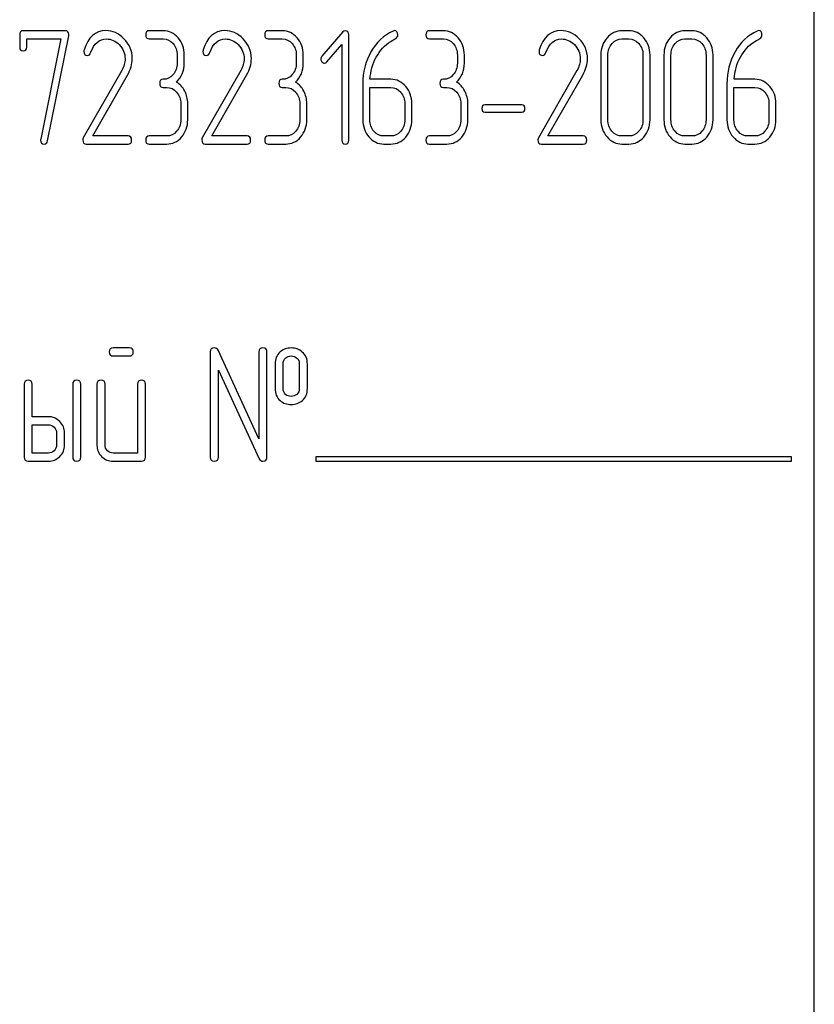
# Model space of a CAD drawing. Units: millimetres. Extents: x 0 to 6269, y -4 to 4433.
# Drawn here: x 3113 to 3148, y 3218 to 3261 of the extents above; entities that cross this region are included whole.
import ezdxf

# ---------------------------------------------------------------- set-up
doc = ezdxf.new("R2010")
doc.units = ezdxf.units.MM
doc.header["$LTSCALE"] = 344.776119
doc.layers.get('0').update_dxf_attribs({"linetype": 'CONTINUOUS'})

msp = doc.modelspace()

# ---------------------------------------------------------------- linework, layer by layer
at = {"color": 7, "linetype": 'Continuous'}
for p, q in [((3148.386, 3139.653), (3148.386, 3289.653)), ((3113.306, 3260.478), (3113.306, 3259.942)), ((3115.319, 3260.657), (3113.461, 3260.657)), ((3114.54, 3255.793), (3115.47, 3260.435)), ((3119.644, 3260.657), (3119.025, 3260.657)), ((3124.899, 3260.657), (3124.281, 3260.657)), ((3127.573, 3260.603), (3126.649, 3259.528)), ((3127.836, 3255.832), (3127.836, 3260.478)), ((3132.01, 3260.657), (3131.391, 3260.657)), ((3140.202, 3260.657), (3139.893, 3260.657)), ((3142.984, 3260.657), (3142.675, 3260.657)), ((3113.615, 3259.942), (3113.615, 3260.3)), ((3113.615, 3260.3), (3115.124, 3260.3)), ((3115.124, 3260.3), (3114.237, 3255.871)), ((3119.025, 3260.3), (3119.644, 3260.3)), ((3124.281, 3260.3), (3124.899, 3260.3)), ((3126.865, 3259.281), (3127.527, 3260.046)), ((3127.527, 3260.046), (3127.527, 3255.832)), ((3131.391, 3260.3), (3132.01, 3260.3)), ((3139.893, 3260.3), (3140.202, 3260.3)), ((3142.675, 3260.3), (3142.984, 3260.3)), ((3120.262, 3259.585), (3120.262, 3259.227)), ((3120.571, 3259.227), (3120.571, 3259.585)), ((3125.517, 3259.585), (3125.517, 3259.227)), ((3125.827, 3259.227), (3125.827, 3259.585)), ((3132.628, 3259.585), (3132.628, 3259.227)), ((3132.937, 3259.227), (3132.937, 3259.585)), ((3138.965, 3259.585), (3138.965, 3256.726)), ((3139.275, 3256.726), (3139.275, 3259.585)), ((3140.823, 3259.585), (3140.823, 3256.726)), ((3141.133, 3256.726), (3141.133, 3259.585)), ((3141.748, 3259.585), (3141.748, 3256.726)), ((3142.057, 3256.726), (3142.057, 3259.585)), ((3143.606, 3259.585), (3143.606, 3256.726)), ((3143.915, 3256.726), (3143.915, 3259.585)), ((3117.81, 3258.902), (3116.113, 3255.932)), ((3116.534, 3256.011), (3118.07, 3258.702)), ((3123.066, 3258.902), (3121.369, 3255.932)), ((3121.789, 3256.011), (3123.326, 3258.702)), ((3137.905, 3258.902), (3136.208, 3255.932)), ((3136.628, 3256.011), (3138.165, 3258.702)), ((3128.454, 3258.316), (3128.454, 3256.726)), ((3129.691, 3258.513), (3128.77, 3258.513)), ((3144.53, 3258.316), (3144.53, 3256.726)), ((3145.767, 3258.513), (3144.846, 3258.513)), ((3119.644, 3258.155), (3119.798, 3258.155)), ((3124.899, 3258.155), (3125.054, 3258.155)), ((3128.764, 3256.726), (3128.764, 3258.155)), ((3128.764, 3258.155), (3129.691, 3258.155)), ((3132.01, 3258.155), (3132.164, 3258.155)), ((3144.839, 3256.726), (3144.839, 3258.155)), ((3144.839, 3258.155), (3145.767, 3258.155)), ((3120.417, 3257.44), (3120.417, 3256.726)), ((3120.726, 3256.726), (3120.726, 3257.44)), ((3125.672, 3257.44), (3125.672, 3256.726)), ((3125.981, 3256.726), (3125.981, 3257.44)), ((3130.309, 3257.44), (3130.309, 3256.726)), ((3130.618, 3256.726), (3130.618, 3257.44)), ((3132.782, 3257.44), (3132.782, 3256.726)), ((3133.092, 3256.726), (3133.092, 3257.44)), ((3135.475, 3257.38), (3133.846, 3257.38)), ((3146.385, 3257.44), (3146.385, 3256.726)), ((3146.694, 3256.726), (3146.694, 3257.44)), ((3133.846, 3257.065), (3135.475, 3257.065)), ((3118.092, 3256.011), (3116.534, 3256.011)), ((3119.798, 3256.011), (3119.025, 3256.011)), ((3123.347, 3256.011), (3121.789, 3256.011)), ((3125.054, 3256.011), (3124.281, 3256.011)), ((3129.691, 3256.011), (3129.382, 3256.011)), ((3132.164, 3256.011), (3131.391, 3256.011)), ((3138.186, 3256.011), (3136.628, 3256.011)), ((3140.202, 3256.011), (3139.893, 3256.011)), ((3142.984, 3256.011), (3142.675, 3256.011)), ((3145.767, 3256.011), (3145.458, 3256.011)), ((3116.243, 3255.653), (3118.092, 3255.653)), ((3119.025, 3255.653), (3119.798, 3255.653)), ((3121.499, 3255.653), (3123.347, 3255.653)), ((3124.281, 3255.653), (3125.054, 3255.653)), ((3129.382, 3255.653), (3129.691, 3255.653)), ((3131.391, 3255.653), (3132.164, 3255.653)), ((3136.338, 3255.653), (3138.186, 3255.653)), ((3139.893, 3255.653), (3140.202, 3255.653)), ((3142.675, 3255.653), (3142.984, 3255.653)), ((3145.458, 3255.653), (3145.767, 3255.653)), ((3118.144, 3246.657), (3117.437, 3246.657)), ((3121.722, 3246.478), (3121.722, 3241.832)), ((3123.866, 3242.643), (3122.061, 3246.553)), ((3123.866, 3246.478), (3123.866, 3242.643)), ((3124.224, 3241.832), (3124.224, 3246.478)), ((3117.437, 3246.3), (3118.144, 3246.3)), ((3122.079, 3241.832), (3122.079, 3245.667)), ((3122.079, 3245.667), (3123.884, 3241.757)), ((3124.581, 3245.942), (3124.581, 3244.87)), ((3124.938, 3244.87), (3124.938, 3245.942)), ((3125.65, 3245.942), (3125.65, 3244.87)), ((3126.007, 3244.87), (3126.007, 3245.942)), ((3113.502, 3245.049), (3113.502, 3241.832)), ((3113.859, 3243.619), (3113.859, 3245.049)), ((3115.646, 3245.049), (3115.646, 3241.832)), ((3116.003, 3241.832), (3116.003, 3245.049)), ((3116.718, 3245.049), (3116.718, 3242.368)), ((3117.076, 3242.368), (3117.076, 3245.049)), ((3118.505, 3245.049), (3118.505, 3242.011)), ((3118.863, 3241.832), (3118.863, 3245.049)), ((3114.574, 3243.619), (3113.859, 3243.619)), ((3113.859, 3242.011), (3113.859, 3243.262)), ((3113.859, 3243.262), (3114.574, 3243.262)), ((3114.931, 3242.904), (3114.931, 3242.368)), ((3115.289, 3242.368), (3115.289, 3242.904)), ((3114.574, 3242.011), (3113.859, 3242.011)), ((3118.505, 3242.011), (3117.433, 3242.011)), ((3126.386, 3241.853), (3126.386, 3241.653)), ((3147.386, 3241.853), (3126.386, 3241.853)), ((3147.386, 3241.653), (3147.386, 3241.853)), ((3113.68, 3241.653), (3114.574, 3241.653)), ((3117.433, 3241.653), (3118.684, 3241.653)), ((3126.386, 3241.653), (3147.386, 3241.653))]:
    msp.add_line(p, q, dxfattribs=at)
for centre, start, end in [((3116.359, 3259.746), 162.9388, 180.0331), ((3121.615, 3259.746), 162.937, 180.0312), ((3136.454, 3259.746), 162.937, 180.0312)]:
    msp.add_arc(centre, 0.218, start, end, dxfattribs=at)
for points in [[(3113.461, 3260.657), (3113.356, 3260.657), (3113.306, 3260.596), (3113.306, 3260.478)], [(3115.476, 3260.489), (3115.476, 3260.6), (3115.424, 3260.657), (3115.319, 3260.657)], [(3115.47, 3260.435), (3115.473, 3260.453), (3115.476, 3260.471), (3115.476, 3260.489)], [(3117.112, 3260.661), (3116.642, 3260.661), (3116.323, 3260.375), (3116.151, 3259.81)], [(3117.911, 3260.306), (3117.677, 3260.543), (3117.408, 3260.661), (3117.112, 3260.661)], [(3119.025, 3260.657), (3118.92, 3260.657), (3118.871, 3260.596), (3118.871, 3260.478)], [(3118.871, 3260.478), (3118.871, 3260.357), (3118.92, 3260.3), (3119.025, 3260.3)], [(3120.299, 3260.343), (3120.12, 3260.55), (3119.9, 3260.657), (3119.644, 3260.657)], [(3122.367, 3260.661), (3121.897, 3260.661), (3121.579, 3260.375), (3121.406, 3259.81)], [(3123.167, 3260.306), (3122.933, 3260.543), (3122.664, 3260.661), (3122.367, 3260.661)], [(3124.281, 3260.657), (3124.176, 3260.657), (3124.126, 3260.596), (3124.126, 3260.478)], [(3124.126, 3260.478), (3124.126, 3260.357), (3124.176, 3260.3), (3124.281, 3260.3)], [(3125.555, 3260.343), (3125.375, 3260.55), (3125.156, 3260.657), (3124.899, 3260.657)], [(3127.678, 3260.653), (3127.635, 3260.653), (3127.601, 3260.636), (3127.573, 3260.603)], [(3127.836, 3260.478), (3127.836, 3260.593), (3127.784, 3260.653), (3127.678, 3260.653)], [(3129.79, 3260.644), (3129.376, 3260.457), (3129.051, 3260.153), (3128.812, 3259.729)], [(3129.852, 3260.661), (3129.833, 3260.661), (3129.812, 3260.653), (3129.79, 3260.644)], [(3130, 3260.475), (3130, 3260.596), (3129.951, 3260.661), (3129.852, 3260.661)], [(3129.9, 3260.313), (3129.966, 3260.35), (3130, 3260.403), (3130, 3260.475)], [(3131.391, 3260.657), (3131.286, 3260.657), (3131.237, 3260.596), (3131.237, 3260.478)], [(3131.237, 3260.478), (3131.237, 3260.357), (3131.286, 3260.3), (3131.391, 3260.3)], [(3132.665, 3260.343), (3132.486, 3260.55), (3132.266, 3260.657), (3132.01, 3260.657)], [(3137.206, 3260.661), (3136.737, 3260.661), (3136.418, 3260.375), (3136.245, 3259.81)], [(3138.006, 3260.306), (3137.772, 3260.543), (3137.503, 3260.661), (3137.206, 3260.661)], [(3139.893, 3260.657), (3139.636, 3260.657), (3139.417, 3260.55), (3139.238, 3260.343)], [(3140.86, 3260.342), (3140.678, 3260.55), (3140.459, 3260.657), (3140.202, 3260.657)], [(3142.675, 3260.657), (3142.419, 3260.657), (3142.199, 3260.55), (3142.02, 3260.343)], [(3143.642, 3260.342), (3143.461, 3260.55), (3143.241, 3260.657), (3142.984, 3260.657)], [(3145.865, 3260.644), (3145.451, 3260.457), (3145.127, 3260.153), (3144.888, 3259.729)], [(3145.928, 3260.661), (3145.909, 3260.661), (3145.887, 3260.653), (3145.865, 3260.644)], [(3146.076, 3260.475), (3146.076, 3260.596), (3146.026, 3260.661), (3145.928, 3260.661)], [(3145.976, 3260.313), (3146.042, 3260.35), (3146.076, 3260.403), (3146.076, 3260.475)], [(3113.306, 3259.942), (3113.306, 3259.824), (3113.356, 3259.767), (3113.461, 3259.767)], [(3113.461, 3259.767), (3113.563, 3259.767), (3113.615, 3259.824), (3113.615, 3259.942)], [(3116.439, 3259.689), (3116.589, 3260.092), (3116.821, 3260.296), (3117.13, 3260.296)], [(3117.13, 3260.296), (3117.34, 3260.296), (3117.532, 3260.21), (3117.698, 3260.045)], [(3117.698, 3260.045), (3117.872, 3259.871), (3117.959, 3259.663), (3117.959, 3259.42)], [(3118.277, 3259.431), (3118.277, 3259.767), (3118.154, 3260.06), (3117.911, 3260.306)], [(3119.644, 3260.3), (3119.814, 3260.3), (3119.959, 3260.228), (3120.08, 3260.089)], [(3120.08, 3260.089), (3120.2, 3259.949), (3120.262, 3259.781), (3120.262, 3259.585)], [(3120.571, 3259.585), (3120.571, 3259.881), (3120.478, 3260.135), (3120.299, 3260.343)], [(3121.695, 3259.689), (3121.845, 3260.092), (3122.077, 3260.296), (3122.386, 3260.296)], [(3122.386, 3260.296), (3122.596, 3260.296), (3122.788, 3260.21), (3122.954, 3260.045)], [(3122.954, 3260.045), (3123.128, 3259.871), (3123.214, 3259.663), (3123.214, 3259.42)], [(3123.533, 3259.431), (3123.533, 3259.767), (3123.409, 3260.06), (3123.167, 3260.306)], [(3124.899, 3260.3), (3125.069, 3260.3), (3125.215, 3260.228), (3125.335, 3260.089)], [(3125.335, 3260.089), (3125.456, 3259.949), (3125.517, 3259.781), (3125.517, 3259.585)], [(3125.827, 3259.585), (3125.827, 3259.881), (3125.734, 3260.135), (3125.555, 3260.343)], [(3129.048, 3259.492), (3129.209, 3259.785), (3129.422, 3260.021), (3129.69, 3260.189)], [(3129.69, 3260.189), (3129.781, 3260.246), (3129.852, 3260.285), (3129.9, 3260.313)], [(3132.01, 3260.3), (3132.18, 3260.3), (3132.325, 3260.228), (3132.446, 3260.089)], [(3132.446, 3260.089), (3132.566, 3259.949), (3132.628, 3259.781), (3132.628, 3259.585)], [(3132.937, 3259.585), (3132.937, 3259.881), (3132.844, 3260.135), (3132.665, 3260.343)], [(3136.534, 3259.689), (3136.684, 3260.092), (3136.916, 3260.296), (3137.225, 3260.296)], [(3137.225, 3260.296), (3137.435, 3260.296), (3137.627, 3260.21), (3137.793, 3260.045)], [(3137.793, 3260.045), (3137.967, 3259.871), (3138.053, 3259.663), (3138.053, 3259.42)], [(3138.372, 3259.431), (3138.372, 3259.767), (3138.248, 3260.06), (3138.006, 3260.306)], [(3139.238, 3260.343), (3139.055, 3260.132), (3138.965, 3259.878), (3138.965, 3259.585)], [(3139.275, 3259.585), (3139.275, 3259.778), (3139.333, 3259.946), (3139.457, 3260.089)], [(3139.457, 3260.089), (3139.578, 3260.228), (3139.723, 3260.3), (3139.893, 3260.3)], [(3140.202, 3260.3), (3140.372, 3260.3), (3140.517, 3260.228), (3140.64, 3260.088)], [(3140.64, 3260.088), (3140.762, 3259.949), (3140.823, 3259.781), (3140.823, 3259.585)], [(3141.133, 3259.585), (3141.133, 3259.881), (3141.04, 3260.135), (3140.86, 3260.342)], [(3142.02, 3260.343), (3141.837, 3260.132), (3141.748, 3259.878), (3141.748, 3259.585)], [(3142.057, 3259.585), (3142.057, 3259.778), (3142.116, 3259.946), (3142.239, 3260.089)], [(3142.239, 3260.089), (3142.36, 3260.228), (3142.505, 3260.3), (3142.675, 3260.3)], [(3142.984, 3260.3), (3143.154, 3260.3), (3143.3, 3260.228), (3143.423, 3260.088)], [(3143.423, 3260.088), (3143.544, 3259.949), (3143.606, 3259.781), (3143.606, 3259.585)], [(3143.915, 3259.585), (3143.915, 3259.881), (3143.822, 3260.135), (3143.642, 3260.342)], [(3145.124, 3259.492), (3145.284, 3259.785), (3145.498, 3260.021), (3145.765, 3260.189)], [(3145.765, 3260.189), (3145.856, 3260.246), (3145.928, 3260.285), (3145.976, 3260.313)], [(3116.141, 3259.746), (3116.141, 3259.628), (3116.194, 3259.571), (3116.302, 3259.571)], [(3116.302, 3259.571), (3116.364, 3259.571), (3116.41, 3259.61), (3116.439, 3259.689)], [(3121.397, 3259.746), (3121.397, 3259.628), (3121.449, 3259.571), (3121.557, 3259.571)], [(3121.557, 3259.571), (3121.619, 3259.571), (3121.665, 3259.61), (3121.695, 3259.689)], [(3126.649, 3259.528), (3126.618, 3259.492), (3126.603, 3259.453), (3126.603, 3259.41)], [(3128.812, 3259.729), (3128.572, 3259.302), (3128.454, 3258.831), (3128.454, 3258.316)], [(3128.77, 3258.513), (3128.794, 3258.87), (3128.887, 3259.199), (3129.048, 3259.492)], [(3136.236, 3259.746), (3136.236, 3259.628), (3136.288, 3259.571), (3136.396, 3259.571)], [(3136.396, 3259.571), (3136.458, 3259.571), (3136.505, 3259.61), (3136.534, 3259.689)], [(3144.888, 3259.729), (3144.648, 3259.302), (3144.53, 3258.831), (3144.53, 3258.316)], [(3144.846, 3258.513), (3144.87, 3258.87), (3144.963, 3259.199), (3145.124, 3259.492)], [(3117.959, 3259.42), (3117.959, 3259.245), (3117.909, 3259.074), (3117.81, 3258.902)], [(3118.07, 3258.702), (3118.206, 3258.942), (3118.277, 3259.185), (3118.277, 3259.431)], [(3120.262, 3259.227), (3120.262, 3259.027), (3120.2, 3258.859), (3120.08, 3258.72)], [(3120.228, 3258.391), (3120.457, 3258.606), (3120.571, 3258.884), (3120.571, 3259.227)], [(3123.214, 3259.42), (3123.214, 3259.245), (3123.164, 3259.074), (3123.066, 3258.902)], [(3123.326, 3258.702), (3123.462, 3258.942), (3123.533, 3259.185), (3123.533, 3259.431)], [(3125.517, 3259.227), (3125.517, 3259.027), (3125.456, 3258.859), (3125.335, 3258.72)], [(3125.483, 3258.391), (3125.712, 3258.606), (3125.827, 3258.884), (3125.827, 3259.227)], [(3126.603, 3259.41), (3126.603, 3259.36), (3126.618, 3259.317), (3126.649, 3259.281)], [(3126.649, 3259.281), (3126.68, 3259.245), (3126.717, 3259.227), (3126.76, 3259.227)], [(3126.76, 3259.227), (3126.797, 3259.227), (3126.834, 3259.245), (3126.865, 3259.281)], [(3132.628, 3259.227), (3132.628, 3259.027), (3132.566, 3258.859), (3132.446, 3258.72)], [(3132.594, 3258.391), (3132.823, 3258.606), (3132.937, 3258.884), (3132.937, 3259.227)], [(3138.053, 3259.42), (3138.053, 3259.245), (3138.003, 3259.074), (3137.905, 3258.902)], [(3138.165, 3258.702), (3138.301, 3258.942), (3138.372, 3259.185), (3138.372, 3259.431)], [(3120.08, 3258.72), (3119.959, 3258.581), (3119.814, 3258.513), (3119.644, 3258.513)], [(3125.335, 3258.72), (3125.215, 3258.581), (3125.069, 3258.513), (3124.899, 3258.513)], [(3132.446, 3258.72), (3132.325, 3258.581), (3132.18, 3258.513), (3132.01, 3258.513)], [(3119.644, 3258.513), (3119.539, 3258.513), (3119.489, 3258.452), (3119.489, 3258.334)], [(3119.489, 3258.334), (3119.489, 3258.212), (3119.539, 3258.155), (3119.644, 3258.155)], [(3120.59, 3257.994), (3120.5, 3258.166), (3120.379, 3258.298), (3120.228, 3258.391)], [(3124.899, 3258.513), (3124.794, 3258.513), (3124.745, 3258.452), (3124.745, 3258.334)], [(3124.745, 3258.334), (3124.745, 3258.212), (3124.794, 3258.155), (3124.899, 3258.155)], [(3125.845, 3257.994), (3125.756, 3258.166), (3125.635, 3258.298), (3125.483, 3258.391)], [(3130.346, 3258.198), (3130.167, 3258.405), (3129.948, 3258.513), (3129.691, 3258.513)], [(3130.618, 3257.44), (3130.618, 3257.737), (3130.526, 3257.991), (3130.346, 3258.198)], [(3132.01, 3258.513), (3131.905, 3258.513), (3131.855, 3258.452), (3131.855, 3258.334)], [(3131.855, 3258.334), (3131.855, 3258.212), (3131.905, 3258.155), (3132.01, 3258.155)], [(3132.956, 3257.994), (3132.866, 3258.166), (3132.745, 3258.298), (3132.594, 3258.391)], [(3146.422, 3258.198), (3146.243, 3258.405), (3146.023, 3258.513), (3145.767, 3258.513)], [(3146.694, 3257.44), (3146.694, 3257.737), (3146.601, 3257.991), (3146.422, 3258.198)], [(3119.798, 3258.155), (3119.968, 3258.155), (3120.114, 3258.084), (3120.234, 3257.944)], [(3120.234, 3257.944), (3120.355, 3257.805), (3120.417, 3257.637), (3120.417, 3257.44)], [(3120.726, 3257.44), (3120.726, 3257.641), (3120.679, 3257.823), (3120.59, 3257.994)], [(3125.054, 3258.155), (3125.224, 3258.155), (3125.369, 3258.084), (3125.49, 3257.944)], [(3125.49, 3257.944), (3125.61, 3257.805), (3125.672, 3257.637), (3125.672, 3257.44)], [(3125.981, 3257.44), (3125.981, 3257.641), (3125.935, 3257.823), (3125.845, 3257.994)], [(3129.691, 3258.155), (3129.861, 3258.155), (3130.006, 3258.084), (3130.127, 3257.944)], [(3130.127, 3257.944), (3130.247, 3257.805), (3130.309, 3257.637), (3130.309, 3257.44)], [(3132.164, 3258.155), (3132.334, 3258.155), (3132.48, 3258.084), (3132.6, 3257.944)], [(3132.6, 3257.944), (3132.721, 3257.805), (3132.782, 3257.637), (3132.782, 3257.44)], [(3133.092, 3257.44), (3133.092, 3257.641), (3133.045, 3257.823), (3132.956, 3257.994)], [(3145.767, 3258.155), (3145.937, 3258.155), (3146.082, 3258.084), (3146.203, 3257.944)], [(3146.203, 3257.944), (3146.323, 3257.805), (3146.385, 3257.637), (3146.385, 3257.44)], [(3133.846, 3257.38), (3133.753, 3257.38), (3133.71, 3257.326), (3133.71, 3257.222)], [(3135.611, 3257.222), (3135.611, 3257.326), (3135.565, 3257.38), (3135.475, 3257.38)], [(3133.71, 3257.222), (3133.71, 3257.115), (3133.753, 3257.065), (3133.846, 3257.065)], [(3135.475, 3257.065), (3135.565, 3257.065), (3135.611, 3257.115), (3135.611, 3257.222)], [(3120.417, 3256.726), (3120.417, 3256.526), (3120.355, 3256.358), (3120.234, 3256.218)], [(3120.454, 3255.964), (3120.633, 3256.172), (3120.726, 3256.425), (3120.726, 3256.726)], [(3125.672, 3256.726), (3125.672, 3256.526), (3125.61, 3256.358), (3125.49, 3256.218)], [(3125.709, 3255.964), (3125.888, 3256.172), (3125.981, 3256.425), (3125.981, 3256.726)], [(3128.454, 3256.726), (3128.454, 3256.429), (3128.544, 3256.175), (3128.725, 3255.966)], [(3128.944, 3256.22), (3128.822, 3256.361), (3128.764, 3256.529), (3128.764, 3256.726)], [(3130.309, 3256.726), (3130.309, 3256.526), (3130.247, 3256.358), (3130.127, 3256.218)], [(3130.346, 3255.964), (3130.526, 3256.172), (3130.618, 3256.425), (3130.618, 3256.726)], [(3132.782, 3256.726), (3132.782, 3256.526), (3132.721, 3256.358), (3132.6, 3256.218)], [(3132.82, 3255.964), (3132.999, 3256.172), (3133.092, 3256.425), (3133.092, 3256.726)], [(3138.965, 3256.726), (3138.965, 3256.429), (3139.055, 3256.175), (3139.236, 3255.966)], [(3139.455, 3256.22), (3139.333, 3256.361), (3139.275, 3256.529), (3139.275, 3256.726)], [(3140.823, 3256.726), (3140.823, 3256.526), (3140.762, 3256.358), (3140.64, 3256.219)], [(3140.86, 3255.965), (3141.04, 3256.172), (3141.133, 3256.425), (3141.133, 3256.726)], [(3141.748, 3256.726), (3141.748, 3256.429), (3141.837, 3256.175), (3142.018, 3255.966)], [(3142.238, 3256.22), (3142.116, 3256.361), (3142.057, 3256.529), (3142.057, 3256.726)], [(3143.606, 3256.726), (3143.606, 3256.526), (3143.544, 3256.358), (3143.423, 3256.219)], [(3143.642, 3255.965), (3143.822, 3256.172), (3143.915, 3256.425), (3143.915, 3256.726)], [(3144.53, 3256.726), (3144.53, 3256.429), (3144.62, 3256.175), (3144.801, 3255.966)], [(3145.02, 3256.22), (3144.898, 3256.361), (3144.839, 3256.529), (3144.839, 3256.726)], [(3146.385, 3256.726), (3146.385, 3256.526), (3146.323, 3256.358), (3146.203, 3256.218)], [(3146.422, 3255.964), (3146.601, 3256.172), (3146.694, 3256.425), (3146.694, 3256.726)], [(3118.246, 3255.832), (3118.246, 3255.95), (3118.194, 3256.011), (3118.092, 3256.011)], [(3119.025, 3256.011), (3118.92, 3256.011), (3118.871, 3255.95), (3118.871, 3255.832)], [(3120.234, 3256.218), (3120.114, 3256.079), (3119.968, 3256.011), (3119.798, 3256.011)], [(3123.502, 3255.832), (3123.502, 3255.95), (3123.449, 3256.011), (3123.347, 3256.011)], [(3124.281, 3256.011), (3124.176, 3256.011), (3124.126, 3255.95), (3124.126, 3255.832)], [(3125.49, 3256.218), (3125.369, 3256.079), (3125.224, 3256.011), (3125.054, 3256.011)], [(3129.382, 3256.011), (3129.212, 3256.011), (3129.067, 3256.079), (3128.944, 3256.22)], [(3130.127, 3256.218), (3130.006, 3256.079), (3129.861, 3256.011), (3129.691, 3256.011)], [(3131.391, 3256.011), (3131.286, 3256.011), (3131.237, 3255.95), (3131.237, 3255.832)], [(3132.6, 3256.218), (3132.48, 3256.079), (3132.334, 3256.011), (3132.164, 3256.011)], [(3138.341, 3255.832), (3138.341, 3255.95), (3138.288, 3256.011), (3138.186, 3256.011)], [(3139.893, 3256.011), (3139.723, 3256.011), (3139.578, 3256.079), (3139.455, 3256.22)], [(3140.64, 3256.219), (3140.517, 3256.079), (3140.372, 3256.011), (3140.202, 3256.011)], [(3142.675, 3256.011), (3142.505, 3256.011), (3142.36, 3256.079), (3142.238, 3256.22)], [(3143.423, 3256.219), (3143.3, 3256.079), (3143.154, 3256.011), (3142.984, 3256.011)], [(3145.458, 3256.011), (3145.288, 3256.011), (3145.142, 3256.079), (3145.02, 3256.22)], [(3146.203, 3256.218), (3146.082, 3256.079), (3145.937, 3256.011), (3145.767, 3256.011)], [(3114.237, 3255.871), (3114.23, 3255.854), (3114.23, 3255.839), (3114.23, 3255.825)], [(3114.23, 3255.825), (3114.23, 3255.711), (3114.283, 3255.653), (3114.391, 3255.653)], [(3114.391, 3255.653), (3114.472, 3255.653), (3114.521, 3255.7), (3114.54, 3255.793)], [(3116.113, 3255.932), (3116.098, 3255.904), (3116.092, 3255.875), (3116.092, 3255.843)], [(3116.092, 3255.843), (3116.092, 3255.714), (3116.141, 3255.653), (3116.243, 3255.653)], [(3118.092, 3255.653), (3118.194, 3255.653), (3118.246, 3255.711), (3118.246, 3255.832)], [(3118.871, 3255.832), (3118.871, 3255.711), (3118.92, 3255.653), (3119.025, 3255.653)], [(3119.798, 3255.653), (3120.055, 3255.653), (3120.274, 3255.757), (3120.454, 3255.964)], [(3121.369, 3255.932), (3121.353, 3255.904), (3121.347, 3255.875), (3121.347, 3255.843)], [(3121.347, 3255.843), (3121.347, 3255.714), (3121.397, 3255.653), (3121.499, 3255.653)], [(3123.347, 3255.653), (3123.449, 3255.653), (3123.502, 3255.711), (3123.502, 3255.832)], [(3124.126, 3255.832), (3124.126, 3255.711), (3124.176, 3255.653), (3124.281, 3255.653)], [(3125.054, 3255.653), (3125.31, 3255.653), (3125.53, 3255.757), (3125.709, 3255.964)], [(3127.527, 3255.832), (3127.527, 3255.711), (3127.576, 3255.653), (3127.682, 3255.653)], [(3127.682, 3255.653), (3127.784, 3255.653), (3127.836, 3255.711), (3127.836, 3255.832)], [(3128.725, 3255.966), (3128.906, 3255.757), (3129.125, 3255.653), (3129.382, 3255.653)], [(3129.691, 3255.653), (3129.948, 3255.653), (3130.167, 3255.757), (3130.346, 3255.964)], [(3131.237, 3255.832), (3131.237, 3255.711), (3131.286, 3255.653), (3131.391, 3255.653)], [(3132.164, 3255.653), (3132.421, 3255.653), (3132.64, 3255.757), (3132.82, 3255.964)], [(3136.208, 3255.932), (3136.192, 3255.904), (3136.186, 3255.875), (3136.186, 3255.843)], [(3136.186, 3255.843), (3136.186, 3255.714), (3136.236, 3255.653), (3136.338, 3255.653)], [(3138.186, 3255.653), (3138.288, 3255.653), (3138.341, 3255.711), (3138.341, 3255.832)], [(3139.236, 3255.966), (3139.417, 3255.757), (3139.636, 3255.653), (3139.893, 3255.653)], [(3140.202, 3255.653), (3140.459, 3255.653), (3140.678, 3255.757), (3140.86, 3255.965)], [(3142.018, 3255.966), (3142.199, 3255.757), (3142.419, 3255.653), (3142.675, 3255.653)], [(3142.984, 3255.653), (3143.241, 3255.653), (3143.461, 3255.757), (3143.642, 3255.965)], [(3144.801, 3255.966), (3144.982, 3255.757), (3145.201, 3255.653), (3145.458, 3255.653)], [(3145.767, 3255.653), (3146.023, 3255.653), (3146.243, 3255.757), (3146.422, 3255.964)], [(3117.437, 3246.657), (3117.315, 3246.657), (3117.258, 3246.596), (3117.258, 3246.478)], [(3117.258, 3246.478), (3117.258, 3246.357), (3117.315, 3246.3), (3117.437, 3246.3)], [(3118.323, 3246.478), (3118.323, 3246.596), (3118.262, 3246.657), (3118.144, 3246.657)], [(3118.144, 3246.3), (3118.262, 3246.3), (3118.323, 3246.357), (3118.323, 3246.478)], [(3121.9, 3246.657), (3121.779, 3246.657), (3121.722, 3246.596), (3121.722, 3246.478)], [(3122.061, 3246.553), (3122.029, 3246.621), (3121.975, 3246.657), (3121.9, 3246.657)], [(3124.045, 3246.657), (3123.923, 3246.657), (3123.866, 3246.596), (3123.866, 3246.478)], [(3124.224, 3246.478), (3124.224, 3246.596), (3124.163, 3246.657), (3124.045, 3246.657)], [(3124.802, 3246.475), (3124.652, 3246.343), (3124.581, 3246.164), (3124.581, 3245.942)], [(3125.292, 3246.653), (3125.099, 3246.653), (3124.935, 3246.593), (3124.802, 3246.475)], [(3125.784, 3246.473), (3125.65, 3246.593), (3125.485, 3246.653), (3125.292, 3246.653)], [(3126.007, 3245.942), (3126.007, 3246.164), (3125.932, 3246.343), (3125.784, 3246.473)], [(3124.938, 3245.942), (3124.938, 3246.057), (3124.974, 3246.146), (3125.049, 3246.211)], [(3125.049, 3246.211), (3125.113, 3246.267), (3125.196, 3246.3), (3125.292, 3246.3)], [(3125.292, 3246.3), (3125.389, 3246.3), (3125.471, 3246.267), (3125.541, 3246.206)], [(3125.541, 3246.206), (3125.614, 3246.142), (3125.65, 3246.057), (3125.65, 3245.942)], [(3113.68, 3245.227), (3113.559, 3245.227), (3113.502, 3245.167), (3113.502, 3245.049)], [(3113.859, 3245.049), (3113.859, 3245.167), (3113.798, 3245.227), (3113.68, 3245.227)], [(3115.825, 3245.227), (3115.703, 3245.227), (3115.646, 3245.167), (3115.646, 3245.049)], [(3116.003, 3245.049), (3116.003, 3245.167), (3115.943, 3245.227), (3115.825, 3245.227)], [(3116.897, 3245.227), (3116.775, 3245.227), (3116.718, 3245.167), (3116.718, 3245.049)], [(3117.076, 3245.049), (3117.076, 3245.167), (3117.015, 3245.227), (3116.897, 3245.227)], [(3118.684, 3245.227), (3118.562, 3245.227), (3118.505, 3245.167), (3118.505, 3245.049)], [(3118.863, 3245.049), (3118.863, 3245.167), (3118.802, 3245.227), (3118.684, 3245.227)], [(3124.581, 3244.87), (3124.581, 3244.641), (3124.652, 3244.463), (3124.8, 3244.332)], [(3125.048, 3244.6), (3124.974, 3244.666), (3124.938, 3244.756), (3124.938, 3244.87)], [(3125.65, 3244.87), (3125.65, 3244.756), (3125.614, 3244.67), (3125.542, 3244.606)], [(3125.786, 3244.333), (3125.932, 3244.463), (3126.007, 3244.641), (3126.007, 3244.87)], [(3124.8, 3244.332), (3124.935, 3244.212), (3125.099, 3244.155), (3125.292, 3244.155)], [(3125.292, 3244.513), (3125.196, 3244.513), (3125.113, 3244.541), (3125.048, 3244.6)], [(3125.542, 3244.606), (3125.471, 3244.541), (3125.389, 3244.513), (3125.292, 3244.513)], [(3125.292, 3244.155), (3125.485, 3244.155), (3125.65, 3244.212), (3125.786, 3244.333)], [(3115.077, 3243.407), (3114.938, 3243.548), (3114.77, 3243.619), (3114.574, 3243.619)], [(3115.289, 3242.904), (3115.289, 3243.097), (3115.217, 3243.265), (3115.077, 3243.407)], [(3114.574, 3243.262), (3114.67, 3243.262), (3114.752, 3243.226), (3114.824, 3243.155)], [(3114.824, 3243.155), (3114.895, 3243.083), (3114.931, 3243.001), (3114.931, 3242.904)], [(3114.824, 3242.114), (3114.752, 3242.043), (3114.67, 3242.011), (3114.574, 3242.011)], [(3114.931, 3242.368), (3114.931, 3242.268), (3114.895, 3242.186), (3114.824, 3242.114)], [(3115.078, 3241.861), (3115.217, 3242), (3115.289, 3242.168), (3115.289, 3242.368)], [(3116.718, 3242.368), (3116.718, 3242.168), (3116.786, 3242), (3116.925, 3241.861)], [(3117.179, 3242.114), (3117.108, 3242.186), (3117.076, 3242.268), (3117.076, 3242.368)], [(3117.433, 3242.011), (3117.333, 3242.011), (3117.251, 3242.043), (3117.179, 3242.114)], [(3113.502, 3241.832), (3113.502, 3241.711), (3113.559, 3241.653), (3113.68, 3241.653)], [(3114.574, 3241.653), (3114.77, 3241.653), (3114.938, 3241.721), (3115.078, 3241.861)], [(3115.646, 3241.832), (3115.646, 3241.711), (3115.703, 3241.653), (3115.825, 3241.653)], [(3115.825, 3241.653), (3115.943, 3241.653), (3116.003, 3241.711), (3116.003, 3241.832)], [(3116.925, 3241.861), (3117.065, 3241.721), (3117.233, 3241.653), (3117.433, 3241.653)], [(3118.684, 3241.653), (3118.802, 3241.653), (3118.863, 3241.711), (3118.863, 3241.832)], [(3121.722, 3241.832), (3121.722, 3241.711), (3121.779, 3241.653), (3121.9, 3241.653)], [(3121.9, 3241.653), (3122.018, 3241.653), (3122.079, 3241.711), (3122.079, 3241.832)], [(3123.884, 3241.757), (3123.913, 3241.686), (3123.966, 3241.653), (3124.045, 3241.653)], [(3124.045, 3241.653), (3124.163, 3241.653), (3124.224, 3241.711), (3124.224, 3241.832)]]:
    msp.add_open_spline(points, degree=3, dxfattribs=at)

doc.saveas('drawing.dxf')
